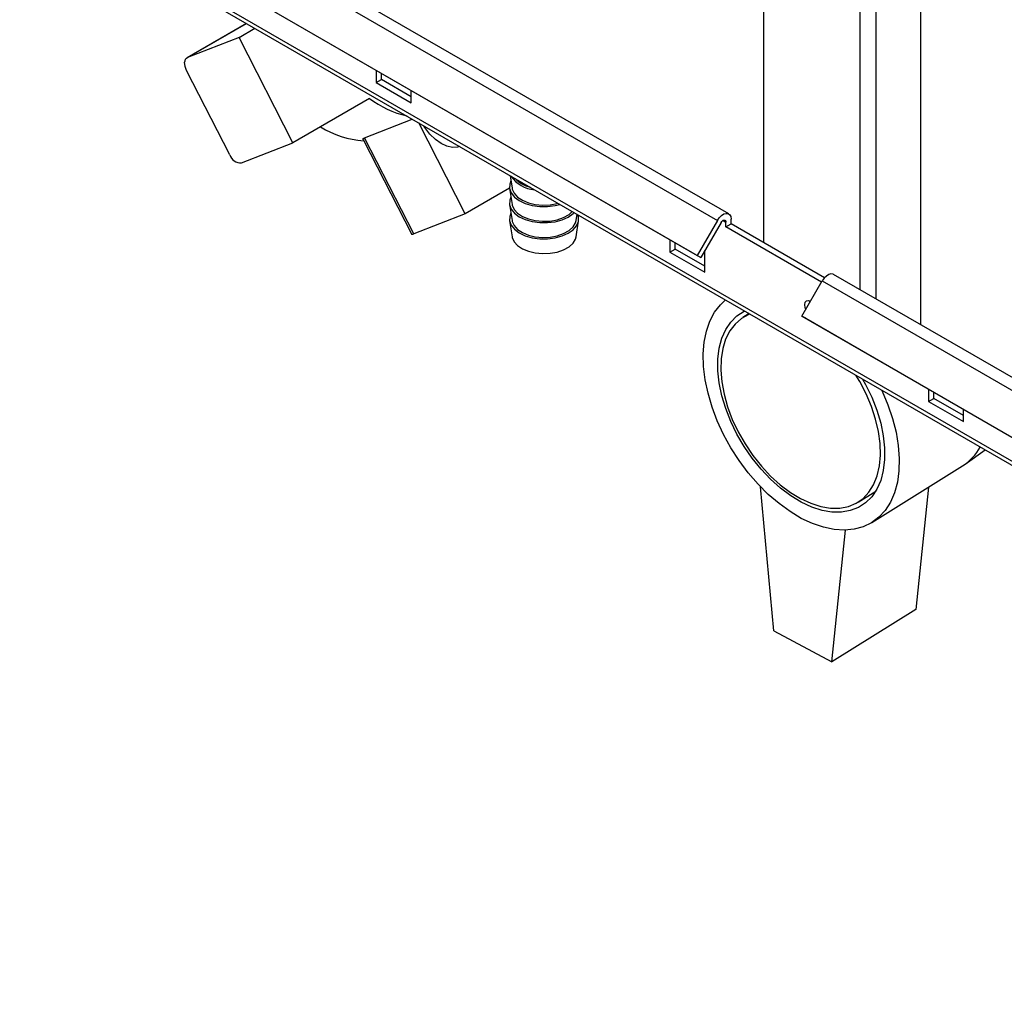
# Paper-space layout 'Blatt3' of a CAD drawing. Units: millimetres. Extents: x 0 to 420, y 0 to 297.
# Drawn here: x 338 to 358, y 61 to 81 of the extents above; entities that cross this region are included whole.
import ezdxf

# ---------------------------------------------------------------- set-up
doc = ezdxf.new("R2010")
doc.units = ezdxf.units.MM

psp = doc.layouts.new('Blatt3')

# ---------------------------------------------------------------- linework, layer by layer
at = {"color": 7, "linetype": 'Continuous', "lineweight": 30}
for p, q in [((352.641, 138.338), (352.641, 76.322)), ((354.599, 75.367), (354.599, 136.779)), ((354.924, 75.179), (354.924, 136.591)), ((355.822, 74.661), (355.822, 136.073)), ((351.939, 76.903), (339.211, 84.251)), ((338.981, 84.118), (351.709, 76.77)), ((376.063, 61.274), (337.597, 83.48)), ((337.62, 83.389), (376.136, 61.154)), ((338.571, 83.408), (351.299, 76.06)), ((338.646, 83.364), (351.374, 76.017)), ((342.184, 80.754), (340.983, 80.061)), ((340.994, 80.066), (342.185, 80.753)), ((342.034, 80.473), (340.994, 80.066)), ((342.034, 80.473), (342.352, 80.657)), ((343.125, 78.342), (342.034, 80.473)), ((341.846, 78.097), (340.973, 79.802)), ((344.809, 79.806), (344.809, 79.557)), ((344.915, 79.618), (344.915, 79.745)), ((344.809, 79.557), (344.915, 79.618)), ((344.809, 79.557), (345.516, 79.149)), ((345.516, 79.271), (344.915, 79.618)), ((345.516, 79.149), (345.516, 79.398)), ((344.675, 79.237), (343.125, 78.342)), ((344.574, 78.441), (345.537, 78.818)), ((346.61, 76.903), (345.669, 78.742)), ((342.085, 77.935), (343.125, 78.342)), ((344.543, 78.406), (345.526, 76.485)), ((345.57, 76.496), (344.574, 78.441)), ((347.517, 77.675), (347.556, 77.42)), ((347.506, 77.42), (346.61, 76.903)), ((347.506, 77.418), (347.556, 77.094)), ((347.506, 77.091), (347.556, 76.767)), ((346.61, 76.903), (345.57, 76.496)), ((348.851, 76.767), (348.87, 76.894)), ((347.506, 76.765), (347.556, 76.441)), ((348.851, 76.441), (348.901, 76.765)), ((351.709, 76.77), (351.299, 76.06)), ((351.784, 76.727), (351.374, 76.017)), ((351.824, 76.769), (351.88, 76.737)), ((351.88, 76.639), (351.88, 76.737)), ((351.88, 76.639), (351.986, 76.7)), ((351.986, 76.7), (351.986, 76.798)), ((353.876, 75.609), (351.986, 76.7)), ((353.816, 75.521), (351.88, 76.639)), ((350.749, 76.378), (350.749, 76.128)), ((350.855, 76.189), (350.855, 76.316)), ((350.749, 76.128), (350.855, 76.189)), ((350.749, 76.128), (351.456, 75.72)), ((351.456, 75.842), (350.855, 76.189)), ((351.456, 75.72), (351.456, 76.159)), ((351.299, 76.06), (351.374, 76.017)), ((374.519, 63.868), (354.06, 75.678)), ((353.42, 74.836), (353.83, 75.546)), ((353.83, 75.546), (374.336, 63.708)), ((352.352, 74.884), (352.226, 74.805)), ((353.42, 74.836), (373.926, 62.998)), ((353.495, 74.792), (353.42, 74.836)), ((353.495, 74.792), (374.001, 62.954)), ((355.982, 73.357), (355.982, 73.107)), ((356.088, 73.169), (356.088, 73.296)), ((355.982, 73.107), (356.088, 73.169)), ((355.982, 73.107), (356.689, 72.699)), ((356.689, 72.822), (356.088, 73.169)), ((356.689, 72.699), (356.689, 72.949)), ((356.719, 71.836), (357.126, 72.128)), ((354.836, 70.658), (356.668, 71.803)), ((352.852, 68.465), (352.582, 71.381)), ((355.977, 71.371), (355.724, 68.898)), ((354.558, 71.073), (354.912, 71.295)), ((354.027, 67.838), (354.3, 70.503)), ((355.724, 68.898), (354.027, 67.838)), ((352.852, 68.465), (354.027, 67.838))]:
    psp.add_line(p, q, dxfattribs=at)
at = {"color": 7, "linetype": 'Continuous', "lineweight": 30, "flags": 128}
for points in [[(340.973, 79.802), (340.955, 79.844), (340.942, 79.887), (340.935, 79.929), (340.934, 79.968), (340.941, 80.002), (340.953, 80.03), (340.971, 80.052), (340.994, 80.066)], [(346.492, 78.267), (346.454, 78.254), (346.352, 78.246), (346.24, 78.27), (346.124, 78.325), (346.007, 78.409), (345.895, 78.518), (345.794, 78.647), (345.769, 78.684)], [(347.533, 77.57), (347.509, 77.504), (347.507, 77.414), (347.54, 77.325), (347.606, 77.243), (347.702, 77.172), (347.823, 77.114), (347.963, 77.074), (348.115, 77.053), (348.272, 77.051), (348.425, 77.07), (348.523, 77.094)], [(347.556, 77.42), (347.559, 77.404), (347.596, 77.32), (347.666, 77.243), (347.765, 77.177), (347.887, 77.126), (348.026, 77.092), (348.175, 77.079), (348.326, 77.085), (348.47, 77.111), (348.486, 77.116)], [(347.533, 77.243), (347.509, 77.178), (347.507, 77.087), (347.54, 76.999), (347.606, 76.917), (347.702, 76.845), (347.823, 76.788), (347.963, 76.747), (348.115, 76.726), (348.272, 76.725), (348.425, 76.744), (348.568, 76.782), (348.691, 76.837), (348.791, 76.907), (348.812, 76.927)], [(347.556, 77.094), (347.559, 77.078), (347.596, 76.993), (347.666, 76.916), (347.765, 76.85), (347.887, 76.799), (348.026, 76.766), (348.175, 76.752), (348.326, 76.758), (348.47, 76.785), (348.599, 76.829), (348.708, 76.89), (348.775, 76.949)], [(347.533, 76.917), (347.509, 76.851), (347.507, 76.761), (347.54, 76.672), (347.606, 76.59), (347.702, 76.519), (347.823, 76.461), (347.963, 76.421), (348.115, 76.399), (348.272, 76.398), (348.425, 76.417), (348.568, 76.455), (348.691, 76.511), (348.791, 76.581), (348.861, 76.662), (348.898, 76.749), (348.9, 76.84), (348.888, 76.883)], [(351.709, 76.77), (351.747, 76.825), (351.792, 76.87), (351.84, 76.9), (351.886, 76.913), (351.927, 76.909), (351.959, 76.886), (351.979, 76.848), (351.986, 76.798)], [(347.556, 76.767), (347.559, 76.751), (347.596, 76.667), (347.666, 76.589), (347.765, 76.523), (347.887, 76.473), (348.026, 76.439), (348.175, 76.425), (348.326, 76.432), (348.47, 76.458), (348.599, 76.503), (348.708, 76.564), (348.789, 76.637), (348.838, 76.719), (348.851, 76.767)], [(351.784, 76.727), (351.797, 76.746), (351.813, 76.762), (351.829, 76.772), (351.845, 76.777), (351.86, 76.775), (351.871, 76.767), (351.878, 76.754), (351.88, 76.737)], [(345.57, 76.496), (345.548, 76.488), (345.533, 76.484), (345.526, 76.484), (345.526, 76.485)], [(347.556, 76.441), (347.559, 76.424), (347.596, 76.34), (347.666, 76.263), (347.765, 76.197), (347.887, 76.146), (348.026, 76.113), (348.175, 76.099), (348.326, 76.105), (348.47, 76.131), (348.599, 76.176), (348.708, 76.237), (348.789, 76.31), (348.838, 76.393), (348.851, 76.441)], [(354.06, 75.678), (354.048, 75.684), (354.007, 75.689), (353.961, 75.675), (353.913, 75.645), (353.868, 75.601), (353.83, 75.546)], [(353.406, 70.743), (353.179, 70.878), (352.956, 71.04), (352.739, 71.227), (352.531, 71.436), (352.333, 71.665), (352.15, 71.91), (351.983, 72.17), (351.835, 72.439), (351.707, 72.715), (351.602, 72.994), (351.52, 73.272), (351.462, 73.546), (351.43, 73.813), (351.423, 74.068), (351.443, 74.308), (351.488, 74.531), (351.558, 74.733), (351.652, 74.912), (351.769, 75.065), (351.87, 75.162)], [(353.498, 74.97), (353.484, 75.006), (353.475, 75.065), (353.484, 75.113), (353.51, 75.143), (353.549, 75.15), (353.593, 75.135)], [(353.581, 75.115), (353.581, 75.126), (353.582, 75.141)], [(353.406, 71.07), (353.194, 71.197), (352.985, 71.353), (352.784, 71.533), (352.592, 71.736), (352.413, 71.958), (352.249, 72.195), (352.104, 72.445), (351.979, 72.702), (351.877, 72.963), (351.799, 73.224), (351.746, 73.481), (351.72, 73.729), (351.72, 73.965), (351.746, 74.185), (351.799, 74.385), (351.877, 74.563), (351.979, 74.715), (352.104, 74.839), (352.249, 74.933), (352.258, 74.938)], [(352.368, 74.875), (352.345, 74.866), (352.196, 74.785), (352.067, 74.674), (351.959, 74.534), (351.876, 74.368), (351.817, 74.179), (351.784, 73.97), (351.777, 73.743), (351.797, 73.503), (351.843, 73.254), (351.914, 73), (352.01, 72.745), (352.129, 72.493), (352.268, 72.248), (352.425, 72.015), (352.599, 71.797), (352.786, 71.597), (352.982, 71.42), (353.185, 71.268), (353.392, 71.143)], [(353.392, 71.143), (353.599, 71.047), (353.802, 70.983), (353.998, 70.951), (354.185, 70.951), (354.358, 70.984), (354.516, 71.049), (354.655, 71.145), (354.774, 71.271), (354.869, 71.424), (354.941, 71.602), (354.987, 71.802), (355.007, 72.02), (355, 72.254), (354.967, 72.499), (354.908, 72.751), (354.825, 73.006), (354.717, 73.26), (354.588, 73.509), (354.511, 73.637)], [(354.647, 73.559), (354.707, 73.45), (354.832, 73.193), (354.934, 72.932), (355.012, 72.671), (355.065, 72.414), (355.091, 72.166), (355.091, 71.93), (355.065, 71.711), (355.012, 71.51), (354.934, 71.333), (354.832, 71.18), (354.707, 71.056), (354.562, 70.962), (354.398, 70.899), (354.219, 70.868), (354.027, 70.87), (353.826, 70.904), (353.617, 70.971), (353.406, 71.07)], [(355.035, 73.335), (355.042, 73.319), (355.159, 73.041), (355.253, 72.762), (355.323, 72.485), (355.368, 72.214), (355.388, 71.953), (355.381, 71.705), (355.349, 71.473), (355.292, 71.26), (355.209, 71.07), (355.104, 70.903), (354.976, 70.764), (354.828, 70.653), (354.661, 70.571), (354.478, 70.521), (354.28, 70.502), (354.072, 70.516), (353.855, 70.561), (353.632, 70.637), (353.406, 70.743)]]:
    psp.add_lwpolyline(points, dxfattribs=at)
at = {"color": 7, "linetype": 'Continuous', "lineweight": 30}
for centre, radius, start, end in [((345.922, 80.909), 2.086, 233.2808, 256.2225), ((344.689, 80.3), 1.924, 238.3276, 266.0163), ((342.07, 78.17), 0.236, 198.0487, 273.6519), ((348.057, 78.027), 0.637, 214.4608, 265.5446), ((348.065, 78.042), 0.617, 223.5991, 256.4063), ((356.104, 72.688), 1.05, 302.5073, 331.4262)]:
    psp.add_arc(centre, radius, start, end, dxfattribs=at)
psp.add_open_spline([(344.547, 78.408), (344.544, 78.411), (344.536, 78.419), (344.552, 78.432), (344.57, 78.44), (344.574, 78.441)], degree=3, knots=[0, 0, 0, 0, 0.28475, 0.843204, 1, 1, 1, 1], dxfattribs=at)

doc.saveas('drawing.dxf')
